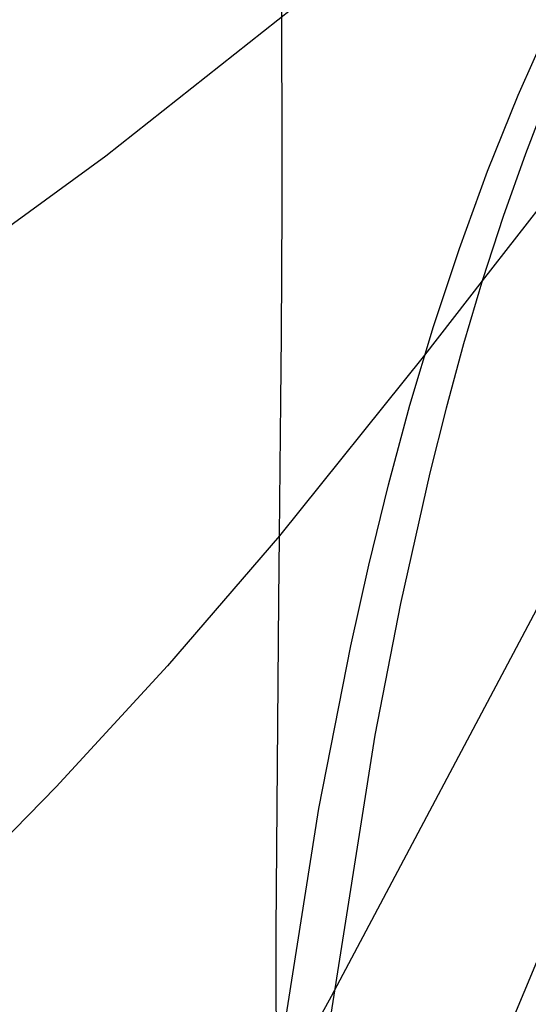
# Model space of a CAD drawing. Units: millimetres. Extents: x -61 to 553, y 8 to 516.
# Drawn here: x -1 to 49, y 169 to 265 of the extents above; entities that cross this region are included whole.
import ezdxf

# ---------------------------------------------------------------- set-up
doc = ezdxf.new("R2010")
doc.units = ezdxf.units.MM
doc.header["$MEASUREMENT"] = 0
doc.layers.add('LIVELLO 10', color=11, linetype='Continuous')

msp = doc.modelspace()

# ---------------------------------------------------------------- linework, layer by layer
at = {"layer": 'LIVELLO 10'}
for p, q in [((25.088, 264.883, 644.72), (23.958, 317.95, 681.351)), ((77.213, 306.547, 594.024), (7.841, 251.602, 660.829)), ((83.444, 289.343, 523.738), (44.729, 239.397, 585.103)), ((90.717, 283.957, 439.174), (29.918, 169.307, 580.553)), ((25.12, 252.754, 636.822), (25.088, 264.883, 644.72)), ((48.255, 257.607, 594.024), (51.513, 264.961, 594.024)), ((45.245, 250.142, 594.024), (48.255, 257.607, 594.024)), ((51.278, 257.896, 586.304), (48.947, 251.833, 585.91)), ((51.278, 257.896, 586.304), (48.947, 251.833, 585.91)), ((25.108, 246.597, 632.994), (25.12, 252.754, 636.822)), ((48.947, 251.833, 585.91), (46.777, 245.703, 585.512)), ((48.947, 251.833, 585.91), (46.777, 245.703, 585.512)), ((7.841, 251.602, 660.829), (-9.664, 238.873, 676.218)), ((42.478, 242.586, 594.024), (45.245, 250.142, 594.024)), ((25.08, 240.364, 629.268), (25.108, 246.597, 632.994)), ((46.777, 245.703, 585.512), (44.76, 239.495, 585.109)), ((46.777, 245.703, 585.512), (44.76, 239.495, 585.109)), ((39.942, 234.939, 594.024), (42.478, 242.586, 594.024)), ((25.039, 234.043, 625.66), (25.08, 240.364, 629.268)), ((44.729, 239.397, 585.103), (39.074, 232.129, 594.024)), ((44.76, 239.495, 585.109), (42.894, 233.234, 584.703)), ((44.76, 239.495, 585.109), (42.894, 233.234, 584.703)), ((37.631, 227.213, 594.024), (39.942, 234.939, 594.024)), ((24.986, 227.624, 622.186), (25.039, 234.043, 625.66)), ((42.894, 233.234, 584.703), (41.172, 226.93, 584.294)), ((42.894, 233.234, 584.703), (41.172, 226.93, 584.294)), ((39.074, 232.129, 594.024), (24.852, 214.446, 615.701)), ((24.922, 221.095, 618.861), (24.986, 227.624, 622.186)), ((35.527, 219.42, 594.024), (37.631, 227.213, 594.024)), ((41.172, 226.93, 584.294), (39.578, 220.588, 583.882)), ((41.172, 226.93, 584.294), (39.578, 220.588, 583.882)), ((24.852, 214.446, 615.701), (24.922, 221.095, 618.861)), ((39.578, 220.588, 583.882), (36.716, 207.796, 583.052)), ((39.578, 220.588, 583.882), (36.716, 207.796, 583.052)), ((33.605, 211.557, 594.024), (35.527, 219.42, 594.024)), ((24.852, 214.446, 615.701), (13.888, 201.682, 631.308)), ((24.781, 208.115, 612.899), (24.852, 214.446, 615.701)), ((31.843, 203.651, 594.024), (33.605, 211.557, 594.024)), ((65.44, 209.692, 439.158), (27.749, 119.132, 550.932)), ((24.528, 175.807, 599.726), (24.781, 208.115, 612.899)), ((36.716, 207.796, 583.052), (34.209, 194.921, 582.216)), ((36.716, 207.796, 583.052), (34.209, 194.921, 582.216)), ((28.705, 187.726, 594.024), (31.843, 203.651, 594.024)), ((13.888, 201.682, 631.308), (2.956, 189.842, 645.752)), ((34.209, 194.921, 582.216), (21.565, 114.739, 577.011)), ((34.209, 194.921, 582.216), (21.565, 114.739, 577.011)), ((2.956, 189.842, 645.752), (-2.538, 184.238, 652.577)), ((16.714, 111.42, 594.024), (28.705, 187.726, 594.024)), ((24.533, 169.429, 596.95), (24.528, 175.807, 599.726)), ((29.918, 169.307, 580.553), (23.821, 158.353, 594.024)), ((24.568, 163.151, 594.024), (24.533, 169.429, 596.95))]:
    msp.add_line(p, q, dxfattribs=at)

doc.saveas('drawing.dxf')
